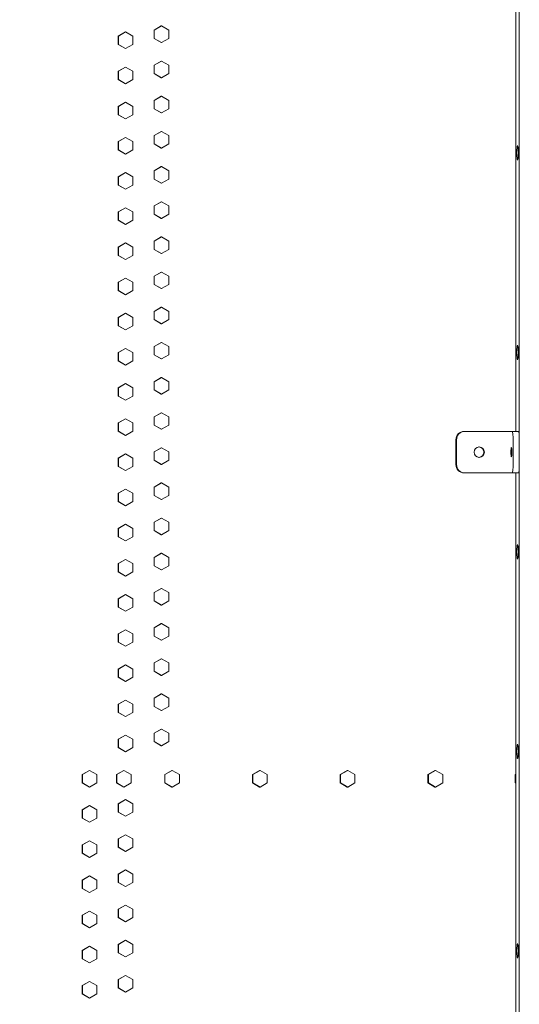
# Model space of a CAD drawing. Units: inches. Extents: x 100 to 2620, y 60 to 1700.
# Drawn here: x 785 to 815, y 1177 to 1236 of the extents above; entities that cross this region are included whole.
import ezdxf

# ---------------------------------------------------------------- set-up
doc = ezdxf.new("R2010")
doc.units = ezdxf.units.IN
doc.header["$LTSCALE"] = 80
doc.header["$MEASUREMENT"] = 0
doc.layers.add('Symbol (ANSI)', color=7, linetype='Continuous', lineweight=15)
doc.layers.add('Visible (ANSI)', color=7, linetype='Continuous', lineweight=15)
doc.styles.add('Standard (Cntr)', font='arial.ttf')
doc.dimstyles.new('LDMK_FtIn$7', dxfattribs={"dimscale": 160, "dimtxt": 0.075, "dimasz": 0.0625, "dimexe": 0.0625, "dimexo": 0.0625, "dimgap": 0.031496, "dimtad": 1, "dimdec": 4, "dimzin": 3, "dimdsep": 46, "dimlunit": 4, "dimtxsty": 'Standard (Cntr)', "dimblk": 'DOT', "dimcen": 0.09, "dimdle": 0.25, "dimclrd": 256, "dimclre": 256, "dimclrt": 256, "dimazin": 0, "dimtfac": 1, "dimtdec": 4, "dimtofl": 0, "dimtmove": 0, "dimatfit": 3, "dimldrblk": 'Filled-1', "dimfxl": 1, "dimfrac": 2, "dimtolj": 1, "dimtzin": 0, "dimlwd": -1, "dimlwe": -1, "dimarcsym": 0})

# ---------------------------------------------------------------- blocks, each defined once
blk = doc.blocks.new('_Dot')
at = {"color": 0, "linetype": 'ByBlock', "lineweight": -2}
blk.add_line((-0.5, 0), (-1, 0), dxfattribs=at)
at = {"color": 0, "linetype": 'ByBlock', "const_width": 0.5}
blk.add_lwpolyline([(-0.25, 0, 1), (0.25, 0, 1)], format="xyb", close=True, dxfattribs=at)
blk = doc.blocks.new('Filled-1')
at = {"color": 0}
for p, q in [((0, 0), (-1, 0.25)), ((-1, 0.25), (-1, -0.25)), ((-1, 0), (0, 0)), ((-1, -0.25), (0, 0))]:
    blk.add_line(p, q, dxfattribs=at)
at = {"color": 0, "flags": 128}
blk.add_lwpolyline([(-1, -0.25), (0, 0), (-1, 0.25), (-1, -0.25)], dxfattribs=at)
at = {"color": 0}
blk.add_solid([(-1, -0.25), (0, 0), (-1, 0.25), (-1, -0.25)], dxfattribs=at)

msp = doc.modelspace()

# ---------------------------------------------------------------- linework, layer by layer
at = {"layer": 'Visible (ANSI)'}
for p, q in [((814.6577, 1336.59398), (814.6577, 886.75677)), ((814.44864, 1211.05677), (814.44864, 1292.55677)), ((790.94027, 1235.08187), (790.50738, 1234.83187)), ((790.95207, 1235.08187), (790.51918, 1234.83187)), ((790.94027, 1235.08187), (790.95207, 1235.08187)), ((791.38496, 1234.83187), (790.95207, 1235.08187)), ((793.10052, 1235.44687), (792.66769, 1235.19687)), ((792.66769, 1235.19687), (792.66769, 1234.69687)), ((792.66769, 1235.19687), (792.68229, 1235.19687)), ((793.11512, 1235.44687), (792.68229, 1235.19687)), ((792.68229, 1235.19687), (792.68229, 1234.69687)), ((793.10052, 1235.44687), (793.11512, 1235.44687)), ((793.54795, 1235.19687), (793.11512, 1235.44687)), ((793.54795, 1234.69687), (793.54795, 1235.19687)), ((790.50738, 1234.83187), (790.50738, 1234.33187)), ((790.50738, 1234.83187), (790.51918, 1234.83187)), ((790.51918, 1234.83187), (790.51918, 1234.33187)), ((791.38496, 1234.33187), (791.38496, 1234.83187)), ((792.66769, 1234.69687), (793.10052, 1234.44687)), ((792.66769, 1234.69687), (792.68229, 1234.69687)), ((792.68229, 1234.69687), (793.11512, 1234.44687)), ((793.10052, 1234.44687), (793.11512, 1234.44687)), ((793.11512, 1234.44687), (793.54795, 1234.69687)), ((790.50738, 1234.33187), (790.94027, 1234.08187)), ((790.50738, 1234.33187), (790.51918, 1234.33187)), ((790.51918, 1234.33187), (790.95207, 1234.08187)), ((790.94027, 1234.08187), (790.95207, 1234.08187)), ((790.95207, 1234.08187), (791.38496, 1234.33187)), ((793.10052, 1233.33187), (792.66769, 1233.08187)), ((793.11512, 1233.33187), (792.68229, 1233.08187)), ((793.10052, 1233.33187), (793.11512, 1233.33187)), ((793.54795, 1233.08187), (793.11512, 1233.33187)), ((790.94027, 1232.96687), (790.50738, 1232.71687)), ((790.50738, 1232.71687), (790.50738, 1232.21687)), ((790.50738, 1232.71687), (790.51918, 1232.71687)), ((790.95207, 1232.96687), (790.51918, 1232.71687)), ((790.51918, 1232.71687), (790.51918, 1232.21687)), ((790.94027, 1232.96687), (790.95207, 1232.96687)), ((791.38496, 1232.71687), (790.95207, 1232.96687)), ((791.38496, 1232.21687), (791.38496, 1232.71687)), ((792.66769, 1233.08187), (792.66769, 1232.58187)), ((792.66769, 1233.08187), (792.68229, 1233.08187)), ((792.66769, 1232.58187), (793.10052, 1232.33187)), ((792.66769, 1232.58187), (792.68229, 1232.58187)), ((792.68229, 1233.08187), (792.68229, 1232.58187)), ((792.68229, 1232.58187), (793.11512, 1232.33187)), ((793.11512, 1232.33187), (793.54795, 1232.58187)), ((793.54795, 1232.58187), (793.54795, 1233.08187)), ((790.50738, 1232.21687), (790.94027, 1231.96687)), ((790.50738, 1232.21687), (790.51918, 1232.21687)), ((790.51918, 1232.21687), (790.95207, 1231.96687)), ((790.95207, 1231.96687), (791.38496, 1232.21687)), ((793.10052, 1232.33187), (793.11512, 1232.33187)), ((790.94027, 1231.96687), (790.95207, 1231.96687)), ((790.94027, 1230.85187), (790.50738, 1230.60187)), ((790.95207, 1230.85187), (790.51918, 1230.60187)), ((790.94027, 1230.85187), (790.95207, 1230.85187)), ((791.38496, 1230.60187), (790.95207, 1230.85187)), ((793.10052, 1231.21687), (792.66769, 1230.96687)), ((792.66769, 1230.96687), (792.66769, 1230.46687)), ((792.66769, 1230.96687), (792.68229, 1230.96687)), ((793.11512, 1231.21687), (792.68229, 1230.96687)), ((792.68229, 1230.96687), (792.68229, 1230.46687)), ((793.10052, 1231.21687), (793.11512, 1231.21687)), ((793.54795, 1230.96687), (793.11512, 1231.21687)), ((793.54795, 1230.46687), (793.54795, 1230.96687)), ((790.50738, 1230.60187), (790.50738, 1230.10187)), ((790.50738, 1230.60187), (790.51918, 1230.60187)), ((790.51918, 1230.60187), (790.51918, 1230.10187)), ((791.38496, 1230.10187), (791.38496, 1230.60187)), ((792.66769, 1230.46687), (793.10052, 1230.21687)), ((792.66769, 1230.46687), (792.68229, 1230.46687)), ((792.68229, 1230.46687), (793.11512, 1230.21687)), ((793.10052, 1230.21687), (793.11512, 1230.21687)), ((793.11512, 1230.21687), (793.54795, 1230.46687)), ((790.50738, 1230.10187), (790.94027, 1229.85187)), ((790.50738, 1230.10187), (790.51918, 1230.10187)), ((790.51918, 1230.10187), (790.95207, 1229.85187)), ((790.94027, 1229.85187), (790.95207, 1229.85187)), ((790.95207, 1229.85187), (791.38496, 1230.10187)), ((793.10052, 1229.10187), (792.66769, 1228.85187)), ((793.11512, 1229.10187), (792.68229, 1228.85187)), ((793.10052, 1229.10187), (793.11512, 1229.10187)), ((793.54795, 1228.85187), (793.11512, 1229.10187)), ((790.94027, 1228.73687), (790.50738, 1228.48687)), ((790.50738, 1228.48687), (790.50738, 1227.98687)), ((790.50738, 1228.48687), (790.51918, 1228.48687)), ((790.95207, 1228.73687), (790.51918, 1228.48687)), ((790.51918, 1228.48687), (790.51918, 1227.98687)), ((790.94027, 1228.73687), (790.95207, 1228.73687)), ((791.38496, 1228.48687), (790.95207, 1228.73687)), ((791.38496, 1227.98687), (791.38496, 1228.48687)), ((792.66769, 1228.85187), (792.66769, 1228.35187)), ((792.66769, 1228.85187), (792.68229, 1228.85187)), ((792.68229, 1228.85187), (792.68229, 1228.35187)), ((793.54795, 1228.35187), (793.54795, 1228.85187)), ((790.50738, 1227.98687), (790.94027, 1227.73687)), ((790.50738, 1227.98687), (790.51918, 1227.98687)), ((790.51918, 1227.98687), (790.95207, 1227.73687)), ((790.95207, 1227.73687), (791.38496, 1227.98687)), ((792.66769, 1228.35187), (793.10052, 1228.10187)), ((792.66769, 1228.35187), (792.68229, 1228.35187)), ((792.68229, 1228.35187), (793.11512, 1228.10187)), ((793.10052, 1228.10187), (793.11512, 1228.10187)), ((793.11512, 1228.10187), (793.54795, 1228.35187)), ((790.94027, 1227.73687), (790.95207, 1227.73687)), ((793.10052, 1226.98687), (792.66769, 1226.73687)), ((792.66769, 1226.73687), (792.66769, 1226.23687)), ((792.66769, 1226.73687), (792.68229, 1226.73687)), ((793.11512, 1226.98687), (792.68229, 1226.73687)), ((792.68229, 1226.73687), (792.68229, 1226.23687)), ((793.10052, 1226.98687), (793.11512, 1226.98687)), ((793.54795, 1226.73687), (793.11512, 1226.98687)), ((793.54795, 1226.23687), (793.54795, 1226.73687)), ((790.94027, 1226.62187), (790.50738, 1226.37187)), ((790.50738, 1226.37187), (790.50738, 1225.87187)), ((790.50738, 1226.37187), (790.51918, 1226.37187)), ((790.95207, 1226.62187), (790.51918, 1226.37187)), ((790.51918, 1226.37187), (790.51918, 1225.87187)), ((790.94027, 1226.62187), (790.95207, 1226.62187)), ((791.38496, 1226.37187), (790.95207, 1226.62187)), ((791.38496, 1225.87187), (791.38496, 1226.37187)), ((792.66769, 1226.23687), (793.10052, 1225.98687)), ((792.66769, 1226.23687), (792.68229, 1226.23687)), ((792.68229, 1226.23687), (793.11512, 1225.98687)), ((793.11512, 1225.98687), (793.54795, 1226.23687)), ((790.50738, 1225.87187), (790.94027, 1225.62187)), ((790.50738, 1225.87187), (790.51918, 1225.87187)), ((790.51918, 1225.87187), (790.95207, 1225.62187)), ((790.94027, 1225.62187), (790.95207, 1225.62187)), ((790.95207, 1225.62187), (791.38496, 1225.87187)), ((793.10052, 1225.98687), (793.11512, 1225.98687)), ((790.94027, 1224.50687), (790.50738, 1224.25687)), ((790.95207, 1224.50687), (790.51918, 1224.25687)), ((790.94027, 1224.50687), (790.95207, 1224.50687)), ((791.38496, 1224.25687), (790.95207, 1224.50687)), ((793.10052, 1224.87187), (792.66769, 1224.62187)), ((792.66769, 1224.62187), (792.66769, 1224.12187)), ((792.66769, 1224.62187), (792.68229, 1224.62187)), ((793.11512, 1224.87187), (792.68229, 1224.62187)), ((792.68229, 1224.62187), (792.68229, 1224.12187)), ((793.10052, 1224.87187), (793.11512, 1224.87187)), ((793.54795, 1224.62187), (793.11512, 1224.87187)), ((793.54795, 1224.12187), (793.54795, 1224.62187)), ((790.50738, 1224.25687), (790.50738, 1223.75687)), ((790.50738, 1224.25687), (790.51918, 1224.25687)), ((790.50738, 1223.75687), (790.94027, 1223.50687)), ((790.50738, 1223.75687), (790.51918, 1223.75687)), ((790.51918, 1224.25687), (790.51918, 1223.75687)), ((790.51918, 1223.75687), (790.95207, 1223.50687)), ((790.95207, 1223.50687), (791.38496, 1223.75687)), ((791.38496, 1223.75687), (791.38496, 1224.25687)), ((792.66769, 1224.12187), (793.10052, 1223.87187)), ((792.66769, 1224.12187), (792.68229, 1224.12187)), ((792.68229, 1224.12187), (793.11512, 1223.87187)), ((793.10052, 1223.87187), (793.11512, 1223.87187)), ((793.11512, 1223.87187), (793.54795, 1224.12187)), ((790.94027, 1223.50687), (790.95207, 1223.50687)), ((793.10052, 1222.75687), (792.66769, 1222.50687)), ((793.11512, 1222.75687), (792.68229, 1222.50687)), ((793.10052, 1222.75687), (793.11512, 1222.75687)), ((793.54795, 1222.50687), (793.11512, 1222.75687)), ((790.94027, 1222.39187), (790.50738, 1222.14187)), ((790.50738, 1222.14187), (790.50738, 1221.64187)), ((790.50738, 1222.14187), (790.51918, 1222.14187)), ((790.95207, 1222.39187), (790.51918, 1222.14187)), ((790.51918, 1222.14187), (790.51918, 1221.64187)), ((790.94027, 1222.39187), (790.95207, 1222.39187)), ((791.38496, 1222.14187), (790.95207, 1222.39187)), ((791.38496, 1221.64187), (791.38496, 1222.14187)), ((792.66769, 1222.50687), (792.66769, 1222.00687)), ((792.66769, 1222.50687), (792.68229, 1222.50687)), ((792.66769, 1222.00687), (793.10052, 1221.75687)), ((792.66769, 1222.00687), (792.68229, 1222.00687)), ((792.68229, 1222.50687), (792.68229, 1222.00687)), ((792.68229, 1222.00687), (793.11512, 1221.75687)), ((793.11512, 1221.75687), (793.54795, 1222.00687)), ((793.54795, 1222.00687), (793.54795, 1222.50687)), ((790.50738, 1221.64187), (790.94027, 1221.39187)), ((790.50738, 1221.64187), (790.51918, 1221.64187)), ((790.51918, 1221.64187), (790.95207, 1221.39187)), ((790.94027, 1221.39187), (790.95207, 1221.39187)), ((790.95207, 1221.39187), (791.38496, 1221.64187)), ((793.10052, 1221.75687), (793.11512, 1221.75687)), ((790.94027, 1220.27687), (790.50738, 1220.02687)), ((790.95207, 1220.27687), (790.51918, 1220.02687)), ((790.94027, 1220.27687), (790.95207, 1220.27687)), ((791.38496, 1220.02687), (790.95207, 1220.27687)), ((793.10052, 1220.64187), (792.66769, 1220.39187)), ((792.66769, 1220.39187), (792.66769, 1219.89187)), ((792.66769, 1220.39187), (792.68229, 1220.39187)), ((793.11512, 1220.64187), (792.68229, 1220.39187)), ((792.68229, 1220.39187), (792.68229, 1219.89187)), ((793.10052, 1220.64187), (793.11512, 1220.64187)), ((793.54795, 1220.39187), (793.11512, 1220.64187)), ((793.54795, 1219.89187), (793.54795, 1220.39187)), ((790.50738, 1220.02687), (790.50738, 1219.52687)), ((790.50738, 1220.02687), (790.51918, 1220.02687)), ((790.51918, 1220.02687), (790.51918, 1219.52687)), ((791.38496, 1219.52687), (791.38496, 1220.02687)), ((792.66769, 1219.89187), (793.10052, 1219.64187)), ((792.66769, 1219.89187), (792.68229, 1219.89187)), ((792.68229, 1219.89187), (793.11512, 1219.64187)), ((793.10052, 1219.64187), (793.11512, 1219.64187)), ((793.11512, 1219.64187), (793.54795, 1219.89187)), ((790.50738, 1219.52687), (790.94027, 1219.27687)), ((790.50738, 1219.52687), (790.51918, 1219.52687)), ((790.51918, 1219.52687), (790.95207, 1219.27687)), ((790.94027, 1219.27687), (790.95207, 1219.27687)), ((790.95207, 1219.27687), (791.38496, 1219.52687)), ((793.10052, 1218.52687), (792.66769, 1218.27687)), ((793.11512, 1218.52687), (792.68229, 1218.27687)), ((793.10052, 1218.52687), (793.11512, 1218.52687)), ((793.54795, 1218.27687), (793.11512, 1218.52687)), ((790.94027, 1218.16187), (790.50738, 1217.91187)), ((790.50738, 1217.91187), (790.50738, 1217.41187)), ((790.50738, 1217.91187), (790.51918, 1217.91187)), ((790.95207, 1218.16187), (790.51918, 1217.91187)), ((790.51918, 1217.91187), (790.51918, 1217.41187)), ((790.94027, 1218.16187), (790.95207, 1218.16187)), ((791.38496, 1217.91187), (790.95207, 1218.16187)), ((791.38496, 1217.41187), (791.38496, 1217.91187)), ((792.66769, 1218.27687), (792.66769, 1217.77687)), ((792.66769, 1218.27687), (792.68229, 1218.27687)), ((792.66769, 1217.77687), (793.10052, 1217.52687)), ((792.66769, 1217.77687), (792.68229, 1217.77687)), ((792.68229, 1218.27687), (792.68229, 1217.77687)), ((792.68229, 1217.77687), (793.11512, 1217.52687)), ((793.11512, 1217.52687), (793.54795, 1217.77687)), ((793.54795, 1217.77687), (793.54795, 1218.27687)), ((790.50738, 1217.41187), (790.94027, 1217.16187)), ((790.50738, 1217.41187), (790.51918, 1217.41187)), ((790.51918, 1217.41187), (790.95207, 1217.16187)), ((790.95207, 1217.16187), (791.38496, 1217.41187)), ((793.10052, 1217.52687), (793.11512, 1217.52687)), ((790.94027, 1217.16187), (790.95207, 1217.16187)), ((790.94027, 1216.04687), (790.50738, 1215.79687)), ((790.95207, 1216.04687), (790.51918, 1215.79687)), ((790.94027, 1216.04687), (790.95207, 1216.04687)), ((791.38496, 1215.79687), (790.95207, 1216.04687)), ((793.10052, 1216.41187), (792.66769, 1216.16187)), ((792.66769, 1216.16187), (792.66769, 1215.66187)), ((792.66769, 1216.16187), (792.68229, 1216.16187)), ((793.11512, 1216.41187), (792.68229, 1216.16187)), ((792.68229, 1216.16187), (792.68229, 1215.66187)), ((793.10052, 1216.41187), (793.11512, 1216.41187)), ((793.54795, 1216.16187), (793.11512, 1216.41187)), ((793.54795, 1215.66187), (793.54795, 1216.16187)), ((790.50738, 1215.79687), (790.50738, 1215.29687)), ((790.50738, 1215.79687), (790.51918, 1215.79687)), ((790.51918, 1215.79687), (790.51918, 1215.29687)), ((791.38496, 1215.29687), (791.38496, 1215.79687)), ((792.66769, 1215.66187), (793.10052, 1215.41187)), ((792.66769, 1215.66187), (792.68229, 1215.66187)), ((792.68229, 1215.66187), (793.11512, 1215.41187)), ((793.10052, 1215.41187), (793.11512, 1215.41187)), ((793.11512, 1215.41187), (793.54795, 1215.66187)), ((790.50738, 1215.29687), (790.94027, 1215.04687)), ((790.50738, 1215.29687), (790.51918, 1215.29687)), ((790.51918, 1215.29687), (790.95207, 1215.04687)), ((790.94027, 1215.04687), (790.95207, 1215.04687)), ((790.95207, 1215.04687), (791.38496, 1215.29687)), ((793.10052, 1214.29687), (792.66769, 1214.04687)), ((793.11512, 1214.29687), (792.68229, 1214.04687)), ((793.10052, 1214.29687), (793.11512, 1214.29687)), ((793.54795, 1214.04687), (793.11512, 1214.29687)), ((790.94027, 1213.93187), (790.50738, 1213.68187)), ((790.50738, 1213.68187), (790.50738, 1213.18187)), ((790.50738, 1213.68187), (790.51918, 1213.68187)), ((790.95207, 1213.93187), (790.51918, 1213.68187)), ((790.51918, 1213.68187), (790.51918, 1213.18187)), ((790.94027, 1213.93187), (790.95207, 1213.93187)), ((791.38496, 1213.68187), (790.95207, 1213.93187)), ((791.38496, 1213.18187), (791.38496, 1213.68187)), ((792.66769, 1214.04687), (792.66769, 1213.54687)), ((792.66769, 1214.04687), (792.68229, 1214.04687)), ((792.68229, 1214.04687), (792.68229, 1213.54687)), ((793.54795, 1213.54687), (793.54795, 1214.04687)), ((790.50738, 1213.18187), (790.94027, 1212.93187)), ((790.50738, 1213.18187), (790.51918, 1213.18187)), ((790.51918, 1213.18187), (790.95207, 1212.93187)), ((790.95207, 1212.93187), (791.38496, 1213.18187)), ((792.66769, 1213.54687), (793.10052, 1213.29687)), ((792.66769, 1213.54687), (792.68229, 1213.54687)), ((792.68229, 1213.54687), (793.11512, 1213.29687)), ((793.10052, 1213.29687), (793.11512, 1213.29687)), ((793.11512, 1213.29687), (793.54795, 1213.54687)), ((790.94027, 1212.93187), (790.95207, 1212.93187)), ((793.10052, 1212.18187), (792.66769, 1211.93187)), ((792.66769, 1211.93187), (792.66769, 1211.43187)), ((792.66769, 1211.93187), (792.68229, 1211.93187)), ((793.11512, 1212.18187), (792.68229, 1211.93187)), ((792.68229, 1211.93187), (792.68229, 1211.43187)), ((793.10052, 1212.18187), (793.11512, 1212.18187)), ((793.54795, 1211.93187), (793.11512, 1212.18187)), ((793.54795, 1211.43187), (793.54795, 1211.93187)), ((790.94027, 1211.81687), (790.50738, 1211.56687)), ((790.50738, 1211.56687), (790.50738, 1211.06687)), ((790.50738, 1211.56687), (790.51918, 1211.56687)), ((790.95207, 1211.81687), (790.51918, 1211.56687)), ((790.51918, 1211.56687), (790.51918, 1211.06687)), ((790.94027, 1211.81687), (790.95207, 1211.81687)), ((791.38496, 1211.56687), (790.95207, 1211.81687)), ((791.38496, 1211.06687), (791.38496, 1211.56687)), ((792.66769, 1211.43187), (793.10052, 1211.18187)), ((792.66769, 1211.43187), (792.68229, 1211.43187)), ((792.68229, 1211.43187), (793.11512, 1211.18187)), ((793.11512, 1211.18187), (793.54795, 1211.43187)), ((790.50738, 1211.06687), (790.94027, 1210.81687)), ((790.50738, 1211.06687), (790.51918, 1211.06687)), ((790.51918, 1211.06687), (790.95207, 1210.81687)), ((790.94027, 1210.81687), (790.95207, 1210.81687)), ((790.95207, 1210.81687), (791.38496, 1211.06687)), ((793.10052, 1211.18187), (793.11512, 1211.18187)), ((811.37436, 1211.05677), (811.33517, 1211.05677)), ((813.11478, 1211.05677), (811.37436, 1211.05677)), ((813.52692, 1211.05677), (813.11478, 1211.05677)), ((814.23249, 1211.05677), (813.52692, 1211.05677)), ((814.60543, 1211.05677), (814.23249, 1211.05677)), ((810.8379, 1210.55677), (810.8379, 1209.05677)), ((810.8771, 1210.55677), (810.8771, 1209.05677)), ((814.28475, 1210.55677), (814.28475, 1209.05677)), ((814.6577, 1209.05677), (814.6577, 1210.55677)), ((790.94027, 1209.70187), (790.50738, 1209.45187)), ((790.95207, 1209.70187), (790.51918, 1209.45187)), ((790.94027, 1209.70187), (790.95207, 1209.70187)), ((791.38496, 1209.45187), (790.95207, 1209.70187)), ((793.10052, 1210.06687), (792.66769, 1209.81687)), ((792.66769, 1209.81687), (792.66769, 1209.31687)), ((792.66769, 1209.81687), (792.68229, 1209.81687)), ((793.11512, 1210.06687), (792.68229, 1209.81687)), ((792.68229, 1209.81687), (792.68229, 1209.31687)), ((793.10052, 1210.06687), (793.11512, 1210.06687)), ((793.54795, 1209.81687), (793.11512, 1210.06687)), ((793.54795, 1209.31687), (793.54795, 1209.81687)), ((790.50738, 1209.45187), (790.50738, 1208.95187)), ((790.50738, 1209.45187), (790.51918, 1209.45187)), ((790.50738, 1208.95187), (790.94027, 1208.70187)), ((790.50738, 1208.95187), (790.51918, 1208.95187)), ((790.51918, 1209.45187), (790.51918, 1208.95187)), ((790.51918, 1208.95187), (790.95207, 1208.70187)), ((790.95207, 1208.70187), (791.38496, 1208.95187)), ((791.38496, 1208.95187), (791.38496, 1209.45187)), ((792.66769, 1209.31687), (793.10052, 1209.06687)), ((792.66769, 1209.31687), (792.68229, 1209.31687)), ((792.68229, 1209.31687), (793.11512, 1209.06687)), ((793.10052, 1209.06687), (793.11512, 1209.06687)), ((793.11512, 1209.06687), (793.54795, 1209.31687)), ((790.94027, 1208.70187), (790.95207, 1208.70187)), ((811.33517, 1208.55677), (811.37436, 1208.55677)), ((813.11478, 1208.55677), (811.37436, 1208.55677)), ((813.52692, 1208.55677), (813.11478, 1208.55677)), ((814.23249, 1208.55677), (813.52692, 1208.55677)), ((814.23249, 1208.55677), (814.60543, 1208.55677)), ((814.44864, 1152.05677), (814.44864, 1208.55677)), ((793.10052, 1207.95187), (792.66769, 1207.70187)), ((792.66769, 1207.70187), (792.66769, 1207.20187)), ((792.66769, 1207.70187), (792.68229, 1207.70187)), ((793.11512, 1207.95187), (792.68229, 1207.70187)), ((792.68229, 1207.70187), (792.68229, 1207.20187)), ((793.10052, 1207.95187), (793.11512, 1207.95187)), ((793.54795, 1207.70187), (793.11512, 1207.95187)), ((793.54795, 1207.20187), (793.54795, 1207.70187)), ((790.94027, 1207.58687), (790.50738, 1207.33687)), ((790.50738, 1207.33687), (790.50738, 1206.83687)), ((790.50738, 1207.33687), (790.51918, 1207.33687)), ((790.95207, 1207.58687), (790.51918, 1207.33687)), ((790.51918, 1207.33687), (790.51918, 1206.83687)), ((790.94027, 1207.58687), (790.95207, 1207.58687)), ((791.38496, 1207.33687), (790.95207, 1207.58687)), ((791.38496, 1206.83687), (791.38496, 1207.33687)), ((792.66769, 1207.20187), (793.10052, 1206.95187)), ((792.66769, 1207.20187), (792.68229, 1207.20187)), ((792.68229, 1207.20187), (793.11512, 1206.95187)), ((793.11512, 1206.95187), (793.54795, 1207.20187)), ((790.50738, 1206.83687), (790.94027, 1206.58687)), ((790.50738, 1206.83687), (790.51918, 1206.83687)), ((790.51918, 1206.83687), (790.95207, 1206.58687)), ((790.94027, 1206.58687), (790.95207, 1206.58687)), ((790.95207, 1206.58687), (791.38496, 1206.83687)), ((793.10052, 1206.95187), (793.11512, 1206.95187)), ((790.94027, 1205.47187), (790.50738, 1205.22187)), ((790.95207, 1205.47187), (790.51918, 1205.22187)), ((790.94027, 1205.47187), (790.95207, 1205.47187)), ((791.38496, 1205.22187), (790.95207, 1205.47187)), ((793.10052, 1205.83687), (792.66769, 1205.58687)), ((792.66769, 1205.58687), (792.66769, 1205.08687)), ((792.66769, 1205.58687), (792.68229, 1205.58687)), ((793.11512, 1205.83687), (792.68229, 1205.58687)), ((792.68229, 1205.58687), (792.68229, 1205.08687)), ((793.10052, 1205.83687), (793.11512, 1205.83687)), ((793.54795, 1205.58687), (793.11512, 1205.83687)), ((793.54795, 1205.08687), (793.54795, 1205.58687)), ((790.50738, 1205.22187), (790.50738, 1204.72187)), ((790.50738, 1205.22187), (790.51918, 1205.22187)), ((790.51918, 1205.22187), (790.51918, 1204.72187)), ((791.38496, 1204.72187), (791.38496, 1205.22187)), ((792.66769, 1205.08687), (793.10052, 1204.83687)), ((792.66769, 1205.08687), (792.68229, 1205.08687)), ((792.68229, 1205.08687), (793.11512, 1204.83687)), ((793.10052, 1204.83687), (793.11512, 1204.83687)), ((793.11512, 1204.83687), (793.54795, 1205.08687)), ((790.50738, 1204.72187), (790.94027, 1204.47187)), ((790.50738, 1204.72187), (790.51918, 1204.72187)), ((790.51918, 1204.72187), (790.95207, 1204.47187)), ((790.94027, 1204.47187), (790.95207, 1204.47187)), ((790.95207, 1204.47187), (791.38496, 1204.72187)), ((793.10052, 1203.72187), (792.66769, 1203.47187)), ((793.11512, 1203.72187), (792.68229, 1203.47187)), ((793.10052, 1203.72187), (793.11512, 1203.72187)), ((793.54795, 1203.47187), (793.11512, 1203.72187)), ((790.94027, 1203.35687), (790.50738, 1203.10687)), ((790.50738, 1203.10687), (790.50738, 1202.60687)), ((790.50738, 1203.10687), (790.51918, 1203.10687)), ((790.95207, 1203.35687), (790.51918, 1203.10687)), ((790.51918, 1203.10687), (790.51918, 1202.60687)), ((790.94027, 1203.35687), (790.95207, 1203.35687)), ((791.38496, 1203.10687), (790.95207, 1203.35687)), ((791.38496, 1202.60687), (791.38496, 1203.10687)), ((792.66769, 1203.47187), (792.66769, 1202.97187)), ((792.66769, 1203.47187), (792.68229, 1203.47187)), ((792.66769, 1202.97187), (793.10052, 1202.72187)), ((792.66769, 1202.97187), (792.68229, 1202.97187)), ((792.68229, 1203.47187), (792.68229, 1202.97187)), ((792.68229, 1202.97187), (793.11512, 1202.72187)), ((793.11512, 1202.72187), (793.54795, 1202.97187)), ((793.54795, 1202.97187), (793.54795, 1203.47187)), ((790.50738, 1202.60687), (790.94027, 1202.35687)), ((790.50738, 1202.60687), (790.51918, 1202.60687)), ((790.51918, 1202.60687), (790.95207, 1202.35687)), ((790.95207, 1202.35687), (791.38496, 1202.60687)), ((793.10052, 1202.72187), (793.11512, 1202.72187)), ((790.94027, 1202.35687), (790.95207, 1202.35687)), ((790.94027, 1201.24187), (790.50738, 1200.99187)), ((790.95207, 1201.24187), (790.51918, 1200.99187)), ((790.94027, 1201.24187), (790.95207, 1201.24187)), ((791.38496, 1200.99187), (790.95207, 1201.24187)), ((793.10052, 1201.60687), (792.66769, 1201.35687)), ((792.66769, 1201.35687), (792.66769, 1200.85687)), ((792.66769, 1201.35687), (792.68229, 1201.35687)), ((793.11512, 1201.60687), (792.68229, 1201.35687)), ((792.68229, 1201.35687), (792.68229, 1200.85687)), ((793.10052, 1201.60687), (793.11512, 1201.60687)), ((793.54795, 1201.35687), (793.11512, 1201.60687)), ((793.54795, 1200.85687), (793.54795, 1201.35687)), ((790.50738, 1200.99187), (790.50738, 1200.49187)), ((790.50738, 1200.99187), (790.51918, 1200.99187)), ((790.51918, 1200.99187), (790.51918, 1200.49187)), ((791.38496, 1200.49187), (791.38496, 1200.99187)), ((792.66769, 1200.85687), (793.10052, 1200.60687)), ((792.66769, 1200.85687), (792.68229, 1200.85687)), ((792.68229, 1200.85687), (793.11512, 1200.60687)), ((793.10052, 1200.60687), (793.11512, 1200.60687)), ((793.11512, 1200.60687), (793.54795, 1200.85687)), ((790.50738, 1200.49187), (790.94027, 1200.24187)), ((790.50738, 1200.49187), (790.51918, 1200.49187)), ((790.51918, 1200.49187), (790.95207, 1200.24187)), ((790.94027, 1200.24187), (790.95207, 1200.24187)), ((790.95207, 1200.24187), (791.38496, 1200.49187)), ((793.10052, 1199.49187), (792.66769, 1199.24187)), ((793.11512, 1199.49187), (792.68229, 1199.24187)), ((793.10052, 1199.49187), (793.11512, 1199.49187)), ((793.54795, 1199.24187), (793.11512, 1199.49187)), ((790.94027, 1199.12687), (790.50738, 1198.87687)), ((790.50738, 1198.87687), (790.50738, 1198.37687)), ((790.50738, 1198.87687), (790.51918, 1198.87687)), ((790.95207, 1199.12687), (790.51918, 1198.87687)), ((790.51918, 1198.87687), (790.51918, 1198.37687)), ((790.94027, 1199.12687), (790.95207, 1199.12687)), ((791.38496, 1198.87687), (790.95207, 1199.12687)), ((791.38496, 1198.37687), (791.38496, 1198.87687)), ((792.66769, 1199.24187), (792.66769, 1198.74187)), ((792.66769, 1199.24187), (792.68229, 1199.24187)), ((792.68229, 1199.24187), (792.68229, 1198.74187)), ((793.54795, 1198.74187), (793.54795, 1199.24187)), ((790.50738, 1198.37687), (790.94027, 1198.12687)), ((790.50738, 1198.37687), (790.51918, 1198.37687)), ((790.51918, 1198.37687), (790.95207, 1198.12687)), ((790.95207, 1198.12687), (791.38496, 1198.37687)), ((792.66769, 1198.74187), (793.10052, 1198.49187)), ((792.66769, 1198.74187), (792.68229, 1198.74187)), ((792.68229, 1198.74187), (793.11512, 1198.49187)), ((793.10052, 1198.49187), (793.11512, 1198.49187)), ((793.11512, 1198.49187), (793.54795, 1198.74187)), ((790.94027, 1198.12687), (790.95207, 1198.12687)), ((793.10052, 1197.37687), (792.66769, 1197.12687)), ((792.66769, 1197.12687), (792.66769, 1196.62687)), ((792.66769, 1197.12687), (792.68229, 1197.12687)), ((793.11512, 1197.37687), (792.68229, 1197.12687)), ((792.68229, 1197.12687), (792.68229, 1196.62687)), ((793.10052, 1197.37687), (793.11512, 1197.37687)), ((793.54795, 1197.12687), (793.11512, 1197.37687)), ((793.54795, 1196.62687), (793.54795, 1197.12687)), ((790.94027, 1197.01187), (790.50738, 1196.76187)), ((790.50738, 1196.76187), (790.50738, 1196.26187)), ((790.50738, 1196.76187), (790.51918, 1196.76187)), ((790.95207, 1197.01187), (790.51918, 1196.76187)), ((790.51918, 1196.76187), (790.51918, 1196.26187)), ((790.94027, 1197.01187), (790.95207, 1197.01187)), ((791.38496, 1196.76187), (790.95207, 1197.01187)), ((791.38496, 1196.26187), (791.38496, 1196.76187)), ((792.66769, 1196.62687), (793.10052, 1196.37687)), ((792.66769, 1196.62687), (792.68229, 1196.62687)), ((792.68229, 1196.62687), (793.11512, 1196.37687)), ((793.11512, 1196.37687), (793.54795, 1196.62687)), ((790.50738, 1196.26187), (790.94027, 1196.01187)), ((790.50738, 1196.26187), (790.51918, 1196.26187)), ((790.51918, 1196.26187), (790.95207, 1196.01187)), ((790.94027, 1196.01187), (790.95207, 1196.01187)), ((790.95207, 1196.01187), (791.38496, 1196.26187)), ((793.10052, 1196.37687), (793.11512, 1196.37687)), ((793.10052, 1195.26187), (792.66769, 1195.01187)), ((793.11512, 1195.26187), (792.68229, 1195.01187)), ((793.10052, 1195.26187), (793.11512, 1195.26187)), ((793.54795, 1195.01187), (793.11512, 1195.26187)), ((790.94027, 1194.89687), (790.50738, 1194.64687)), ((790.95207, 1194.89687), (790.51918, 1194.64687)), ((790.94027, 1194.89687), (790.95207, 1194.89687)), ((791.38496, 1194.64687), (790.95207, 1194.89687)), ((792.66769, 1195.01187), (792.66769, 1194.51187)), ((792.66769, 1195.01187), (792.68229, 1195.01187)), ((792.68229, 1195.01187), (792.68229, 1194.51187)), ((793.54795, 1194.51187), (793.54795, 1195.01187)), ((790.50738, 1194.64687), (790.50738, 1194.14687)), ((790.50738, 1194.64687), (790.51918, 1194.64687)), ((790.50738, 1194.14687), (790.94027, 1193.89687)), ((790.50738, 1194.14687), (790.51918, 1194.14687)), ((790.51918, 1194.64687), (790.51918, 1194.14687)), ((790.51918, 1194.14687), (790.95207, 1193.89687)), ((790.95207, 1193.89687), (791.38496, 1194.14687)), ((791.38496, 1194.14687), (791.38496, 1194.64687)), ((792.66769, 1194.51187), (793.10052, 1194.26187)), ((792.66769, 1194.51187), (792.68229, 1194.51187)), ((792.68229, 1194.51187), (793.11512, 1194.26187)), ((793.10052, 1194.26187), (793.11512, 1194.26187)), ((793.11512, 1194.26187), (793.54795, 1194.51187)), ((790.94027, 1193.89687), (790.95207, 1193.89687)), ((793.10052, 1193.14687), (792.66769, 1192.89687)), ((792.66769, 1192.89687), (792.66769, 1192.39687)), ((792.66769, 1192.89687), (792.68229, 1192.89687)), ((793.11512, 1193.14687), (792.68229, 1192.89687)), ((792.68229, 1192.89687), (792.68229, 1192.39687)), ((793.10052, 1193.14687), (793.11512, 1193.14687)), ((793.54795, 1192.89687), (793.11512, 1193.14687)), ((793.54795, 1192.39687), (793.54795, 1192.89687)), ((790.94027, 1192.78187), (790.50738, 1192.53187)), ((790.50738, 1192.53187), (790.50738, 1192.03187)), ((790.50738, 1192.53187), (790.51918, 1192.53187)), ((790.95207, 1192.78187), (790.51918, 1192.53187)), ((790.51918, 1192.53187), (790.51918, 1192.03187)), ((790.94027, 1192.78187), (790.95207, 1192.78187)), ((791.38496, 1192.53187), (790.95207, 1192.78187)), ((791.38496, 1192.03187), (791.38496, 1192.53187)), ((792.66769, 1192.39687), (793.10052, 1192.14687)), ((792.66769, 1192.39687), (792.68229, 1192.39687)), ((792.68229, 1192.39687), (793.11512, 1192.14687)), ((793.11512, 1192.14687), (793.54795, 1192.39687)), ((790.50738, 1192.03187), (790.94027, 1191.78187)), ((790.50738, 1192.03187), (790.51918, 1192.03187)), ((790.51918, 1192.03187), (790.95207, 1191.78187)), ((790.94027, 1191.78187), (790.95207, 1191.78187)), ((790.95207, 1191.78187), (791.38496, 1192.03187)), ((793.10052, 1192.14687), (793.11512, 1192.14687)), ((788.77973, 1190.65687), (788.34679, 1190.40687)), ((788.78873, 1190.65687), (788.35579, 1190.40687)), ((788.77973, 1190.65687), (788.78873, 1190.65687)), ((789.22168, 1190.40687), (788.78873, 1190.65687)), ((790.84122, 1190.65687), (790.40832, 1190.40687)), ((790.85289, 1190.65687), (790.42, 1190.40687)), ((790.84122, 1190.65687), (790.85289, 1190.65687)), ((791.28579, 1190.40687), (790.85289, 1190.65687)), ((793.7402, 1190.65687), (793.30739, 1190.40687)), ((793.75563, 1190.65687), (793.32282, 1190.40687)), ((793.7402, 1190.65687), (793.75563, 1190.65687)), ((794.18844, 1190.40687), (793.75563, 1190.65687)), ((799.02249, 1190.65687), (798.58991, 1190.40687)), ((799.04477, 1190.65687), (798.61218, 1190.40687)), ((799.02249, 1190.65687), (799.04477, 1190.65687)), ((799.47735, 1190.40687), (799.04477, 1190.65687)), ((804.30155, 1190.65687), (803.86927, 1190.40687)), ((804.33067, 1190.65687), (803.89839, 1190.40687)), ((804.30155, 1190.65687), (804.33067, 1190.65687)), ((804.76295, 1190.40687), (804.33067, 1190.65687)), ((809.5764, 1190.65687), (809.1445, 1190.40687)), ((809.61235, 1190.65687), (809.18046, 1190.40687)), ((809.5764, 1190.65687), (809.61235, 1190.65687)), ((810.04424, 1190.40687), (809.61235, 1190.65687)), ((788.34679, 1190.40687), (788.34679, 1189.90687)), ((788.34679, 1190.40687), (788.35579, 1190.40687)), ((788.35579, 1190.40687), (788.35579, 1189.90687)), ((789.22168, 1189.90687), (789.22168, 1190.40687)), ((790.40832, 1190.40687), (790.40832, 1189.90687)), ((790.40832, 1190.40687), (790.42, 1190.40687)), ((790.42, 1190.40687), (790.42, 1189.90687)), ((791.28579, 1189.90687), (791.28579, 1190.40687)), ((793.30739, 1190.40687), (793.30739, 1189.90687)), ((793.30739, 1190.40687), (793.32282, 1190.40687)), ((793.32282, 1190.40687), (793.32282, 1189.90687)), ((794.18844, 1189.90687), (794.18844, 1190.40687)), ((798.58991, 1190.40687), (798.58991, 1189.90687)), ((798.58991, 1190.40687), (798.61218, 1190.40687)), ((798.61218, 1190.40687), (798.61218, 1189.90687)), ((799.47735, 1189.90687), (799.47735, 1190.40687)), ((803.86927, 1190.40687), (803.86927, 1189.90687)), ((803.86927, 1190.40687), (803.89839, 1190.40687)), ((803.89839, 1190.40687), (803.89839, 1189.90687)), ((804.76295, 1189.90687), (804.76295, 1190.40687)), ((809.1445, 1190.40687), (809.1445, 1189.90687)), ((809.1445, 1190.40687), (809.18046, 1190.40687)), ((809.18046, 1190.40687), (809.18046, 1189.90687)), ((810.04424, 1189.90687), (810.04424, 1190.40687)), ((814.44864, 1190.42659), (814.41461, 1190.40687)), ((814.41461, 1190.40687), (814.41461, 1189.90687)), ((814.41461, 1190.40687), (814.44864, 1190.40687)), ((788.34679, 1189.90687), (788.77973, 1189.65687)), ((788.34679, 1189.90687), (788.35579, 1189.90687)), ((788.35579, 1189.90687), (788.78873, 1189.65687)), ((788.77973, 1189.65687), (788.78873, 1189.65687)), ((788.78873, 1189.65687), (789.22168, 1189.90687)), ((790.40832, 1189.90687), (790.84122, 1189.65687)), ((790.40832, 1189.90687), (790.42, 1189.90687)), ((790.42, 1189.90687), (790.85289, 1189.65687)), ((790.84122, 1189.65687), (790.85289, 1189.65687)), ((790.85289, 1189.65687), (791.28579, 1189.90687)), ((793.30739, 1189.90687), (793.7402, 1189.65687)), ((793.30739, 1189.90687), (793.32282, 1189.90687)), ((793.32282, 1189.90687), (793.75563, 1189.65687)), ((793.7402, 1189.65687), (793.75563, 1189.65687)), ((793.75563, 1189.65687), (794.18844, 1189.90687)), ((798.58991, 1189.90687), (799.02249, 1189.65687)), ((798.58991, 1189.90687), (798.61218, 1189.90687)), ((798.61218, 1189.90687), (799.04477, 1189.65687)), ((799.02249, 1189.65687), (799.04477, 1189.65687)), ((799.04477, 1189.65687), (799.47735, 1189.90687)), ((803.86927, 1189.90687), (804.30155, 1189.65687)), ((803.86927, 1189.90687), (803.89839, 1189.90687)), ((803.89839, 1189.90687), (804.33067, 1189.65687)), ((804.30155, 1189.65687), (804.33067, 1189.65687)), ((804.33067, 1189.65687), (804.76295, 1189.90687)), ((809.1445, 1189.90687), (809.5764, 1189.65687)), ((809.1445, 1189.90687), (809.18046, 1189.90687)), ((809.18046, 1189.90687), (809.61235, 1189.65687)), ((809.5764, 1189.65687), (809.61235, 1189.65687)), ((809.61235, 1189.65687), (810.04424, 1189.90687)), ((814.41461, 1189.90687), (814.44864, 1189.88715)), ((814.41461, 1189.90687), (814.44864, 1189.90687)), ((790.94027, 1188.90687), (790.50738, 1188.65687)), ((790.95207, 1188.90687), (790.51918, 1188.65687)), ((790.94027, 1188.90687), (790.95207, 1188.90687)), ((791.38496, 1188.65687), (790.95207, 1188.90687)), ((788.77973, 1188.54187), (788.34679, 1188.29187)), ((788.34679, 1188.29187), (788.34679, 1187.79187)), ((788.34679, 1188.29187), (788.35579, 1188.29187)), ((788.78873, 1188.54187), (788.35579, 1188.29187)), ((788.35579, 1188.29187), (788.35579, 1187.79187)), ((788.77973, 1188.54187), (788.78873, 1188.54187)), ((789.22168, 1188.29187), (788.78873, 1188.54187)), ((789.22168, 1187.79187), (789.22168, 1188.29187)), ((790.50738, 1188.65687), (790.50738, 1188.15687)), ((790.50738, 1188.65687), (790.51918, 1188.65687)), ((790.50738, 1188.15687), (790.94027, 1187.90687)), ((790.50738, 1188.15687), (790.51918, 1188.15687)), ((790.51918, 1188.65687), (790.51918, 1188.15687)), ((790.51918, 1188.15687), (790.95207, 1187.90687)), ((790.95207, 1187.90687), (791.38496, 1188.15687)), ((791.38496, 1188.15687), (791.38496, 1188.65687)), ((788.34679, 1187.79187), (788.77973, 1187.54187)), ((788.34679, 1187.79187), (788.35579, 1187.79187)), ((788.35579, 1187.79187), (788.78873, 1187.54187)), ((788.78873, 1187.54187), (789.22168, 1187.79187)), ((790.94027, 1187.90687), (790.95207, 1187.90687)), ((788.77973, 1187.54187), (788.78873, 1187.54187)), ((788.77973, 1186.42687), (788.34679, 1186.17687)), ((788.78873, 1186.42687), (788.35579, 1186.17687)), ((788.77973, 1186.42687), (788.78873, 1186.42687)), ((789.22168, 1186.17687), (788.78873, 1186.42687)), ((790.94027, 1186.79187), (790.50738, 1186.54187)), ((790.50738, 1186.54187), (790.50738, 1186.04187)), ((790.50738, 1186.54187), (790.51918, 1186.54187)), ((790.95207, 1186.79187), (790.51918, 1186.54187)), ((790.51918, 1186.54187), (790.51918, 1186.04187)), ((790.94027, 1186.79187), (790.95207, 1186.79187)), ((791.38496, 1186.54187), (790.95207, 1186.79187)), ((791.38496, 1186.04187), (791.38496, 1186.54187)), ((788.34679, 1186.17687), (788.34679, 1185.67687)), ((788.34679, 1186.17687), (788.35579, 1186.17687)), ((788.35579, 1186.17687), (788.35579, 1185.67687)), ((789.22168, 1185.67687), (789.22168, 1186.17687)), ((790.50738, 1186.04187), (790.94027, 1185.79187)), ((790.50738, 1186.04187), (790.51918, 1186.04187)), ((790.51918, 1186.04187), (790.95207, 1185.79187)), ((790.94027, 1185.79187), (790.95207, 1185.79187)), ((790.95207, 1185.79187), (791.38496, 1186.04187)), ((788.34679, 1185.67687), (788.77973, 1185.42687)), ((788.34679, 1185.67687), (788.35579, 1185.67687)), ((788.35579, 1185.67687), (788.78873, 1185.42687)), ((788.77973, 1185.42687), (788.78873, 1185.42687)), ((788.78873, 1185.42687), (789.22168, 1185.67687)), ((790.94027, 1184.67687), (790.50738, 1184.42687)), ((790.95207, 1184.67687), (790.51918, 1184.42687)), ((790.94027, 1184.67687), (790.95207, 1184.67687)), ((791.38496, 1184.42687), (790.95207, 1184.67687)), ((788.77973, 1184.31187), (788.34679, 1184.06187)), ((788.34679, 1184.06187), (788.34679, 1183.56187)), ((788.34679, 1184.06187), (788.35579, 1184.06187)), ((788.78873, 1184.31187), (788.35579, 1184.06187)), ((788.35579, 1184.06187), (788.35579, 1183.56187)), ((788.77973, 1184.31187), (788.78873, 1184.31187)), ((789.22168, 1184.06187), (788.78873, 1184.31187)), ((789.22168, 1183.56187), (789.22168, 1184.06187)), ((790.50738, 1184.42687), (790.50738, 1183.92687)), ((790.50738, 1184.42687), (790.51918, 1184.42687)), ((790.51918, 1184.42687), (790.51918, 1183.92687)), ((791.38496, 1183.92687), (791.38496, 1184.42687)), ((788.34679, 1183.56187), (788.77973, 1183.31187)), ((788.34679, 1183.56187), (788.35579, 1183.56187)), ((788.35579, 1183.56187), (788.78873, 1183.31187)), ((788.78873, 1183.31187), (789.22168, 1183.56187)), ((790.50738, 1183.92687), (790.94027, 1183.67687)), ((790.50738, 1183.92687), (790.51918, 1183.92687)), ((790.51918, 1183.92687), (790.95207, 1183.67687)), ((790.94027, 1183.67687), (790.95207, 1183.67687)), ((790.95207, 1183.67687), (791.38496, 1183.92687)), ((788.77973, 1183.31187), (788.78873, 1183.31187)), ((790.94027, 1182.56187), (790.50738, 1182.31187)), ((790.50738, 1182.31187), (790.50738, 1181.81187)), ((790.50738, 1182.31187), (790.51918, 1182.31187)), ((790.95207, 1182.56187), (790.51918, 1182.31187)), ((790.51918, 1182.31187), (790.51918, 1181.81187)), ((790.94027, 1182.56187), (790.95207, 1182.56187)), ((791.38496, 1182.31187), (790.95207, 1182.56187)), ((791.38496, 1181.81187), (791.38496, 1182.31187)), ((788.77973, 1182.19687), (788.34679, 1181.94687)), ((788.34679, 1181.94687), (788.34679, 1181.44687)), ((788.34679, 1181.94687), (788.35579, 1181.94687)), ((788.78873, 1182.19687), (788.35579, 1181.94687)), ((788.35579, 1181.94687), (788.35579, 1181.44687)), ((788.77973, 1182.19687), (788.78873, 1182.19687)), ((789.22168, 1181.94687), (788.78873, 1182.19687)), ((789.22168, 1181.44687), (789.22168, 1181.94687)), ((790.50738, 1181.81187), (790.94027, 1181.56187)), ((790.50738, 1181.81187), (790.51918, 1181.81187)), ((790.51918, 1181.81187), (790.95207, 1181.56187)), ((790.95207, 1181.56187), (791.38496, 1181.81187)), ((788.34679, 1181.44687), (788.77973, 1181.19687)), ((788.34679, 1181.44687), (788.35579, 1181.44687)), ((788.35579, 1181.44687), (788.78873, 1181.19687)), ((788.77973, 1181.19687), (788.78873, 1181.19687)), ((788.78873, 1181.19687), (789.22168, 1181.44687)), ((790.94027, 1181.56187), (790.95207, 1181.56187)), ((788.77973, 1180.08187), (788.34679, 1179.83187)), ((788.78873, 1180.08187), (788.35579, 1179.83187)), ((788.77973, 1180.08187), (788.78873, 1180.08187)), ((789.22168, 1179.83187), (788.78873, 1180.08187)), ((790.94027, 1180.44687), (790.50738, 1180.19687)), ((790.50738, 1180.19687), (790.50738, 1179.69687)), ((790.50738, 1180.19687), (790.51918, 1180.19687)), ((790.95207, 1180.44687), (790.51918, 1180.19687)), ((790.51918, 1180.19687), (790.51918, 1179.69687)), ((790.94027, 1180.44687), (790.95207, 1180.44687)), ((791.38496, 1180.19687), (790.95207, 1180.44687)), ((791.38496, 1179.69687), (791.38496, 1180.19687)), ((788.34679, 1179.83187), (788.34679, 1179.33187)), ((788.34679, 1179.83187), (788.35579, 1179.83187)), ((788.34679, 1179.33187), (788.77973, 1179.08187)), ((788.34679, 1179.33187), (788.35579, 1179.33187)), ((788.35579, 1179.83187), (788.35579, 1179.33187)), ((788.35579, 1179.33187), (788.78873, 1179.08187)), ((788.78873, 1179.08187), (789.22168, 1179.33187)), ((789.22168, 1179.33187), (789.22168, 1179.83187)), ((790.50738, 1179.69687), (790.94027, 1179.44687)), ((790.50738, 1179.69687), (790.51918, 1179.69687)), ((790.51918, 1179.69687), (790.95207, 1179.44687)), ((790.94027, 1179.44687), (790.95207, 1179.44687)), ((790.95207, 1179.44687), (791.38496, 1179.69687)), ((788.77973, 1179.08187), (788.78873, 1179.08187)), ((790.94027, 1178.33187), (790.50738, 1178.08187)), ((790.95207, 1178.33187), (790.51918, 1178.08187)), ((790.94027, 1178.33187), (790.95207, 1178.33187)), ((791.38496, 1178.08187), (790.95207, 1178.33187)), ((788.77973, 1177.96687), (788.34679, 1177.71687)), ((788.34679, 1177.71687), (788.34679, 1177.21687)), ((788.34679, 1177.71687), (788.35579, 1177.71687)), ((788.78873, 1177.96687), (788.35579, 1177.71687)), ((788.35579, 1177.71687), (788.35579, 1177.21687)), ((788.77973, 1177.96687), (788.78873, 1177.96687)), ((789.22168, 1177.71687), (788.78873, 1177.96687)), ((789.22168, 1177.21687), (789.22168, 1177.71687)), ((790.50738, 1178.08187), (790.50738, 1177.58187)), ((790.50738, 1178.08187), (790.51918, 1178.08187)), ((790.50738, 1177.58187), (790.94027, 1177.33187)), ((790.50738, 1177.58187), (790.51918, 1177.58187)), ((790.51918, 1178.08187), (790.51918, 1177.58187)), ((790.51918, 1177.58187), (790.95207, 1177.33187)), ((790.95207, 1177.33187), (791.38496, 1177.58187)), ((791.38496, 1177.58187), (791.38496, 1178.08187)), ((788.34679, 1177.21687), (788.77973, 1176.96687)), ((788.34679, 1177.21687), (788.35579, 1177.21687)), ((788.35579, 1177.21687), (788.78873, 1176.96687)), ((788.77973, 1176.96687), (788.78873, 1176.96687)), ((788.78873, 1176.96687), (789.22168, 1177.21687)), ((790.94027, 1177.33187), (790.95207, 1177.33187))]:
    msp.add_line(p, q, dxfattribs=at)
for centre, major_axis, ratio in [((814.55317, 1227.80677), (0, 0.4375), 0.10452846), ((814.55317, 1215.80677), (0, 0.4375), 0.10452846), ((812.24457, 1209.80677), (0, 0.3125), 0.9945219), ((814.18022, 1209.80677), (0, 0.28125), 0.10452846), ((814.55317, 1203.80677), (0, 0.4375), 0.10452846), ((814.55317, 1191.80677), (0, 0.4375), 0.10452846), ((814.55317, 1179.80677), (0, 0.4375), 0.10452846)]:
    msp.add_ellipse(centre, major_axis=major_axis, ratio=ratio, dxfattribs=at)
for centre, major_axis, ratio, start_param, end_param in [((811.33517, 1210.55677), (0, 0.5), 0.9945219, 0, 1.57079633), ((811.37436, 1210.55677), (0, 0.5), 0.9945219, 0, 1.57079633), ((814.23249, 1210.55677), (0, 0.5), 0.10452846, 4.71238898, 6.28318531), ((814.60543, 1210.55677), (0, 0.5), 0.10452846, 4.71238898, 6.28318531), ((812.20537, 1209.80677), (0, -0.3125), 0.9945219, 0.06310441, 3.07848824), ((811.33517, 1209.05677), (0, -0.5), 0.9945219, 4.71238898, 6.28318531), ((811.37436, 1209.05677), (0, -0.5), 0.9945219, 4.71238898, 6.28318531), ((814.23249, 1209.05677), (0, -0.5), 0.10452846, 0, 1.57079633), ((814.60543, 1209.05677), (0, -0.5), 0.10452846, 0, 1.57079633)]:
    msp.add_ellipse(centre, major_axis=major_axis, ratio=ratio, start_param=start_param, end_param=end_param, dxfattribs=at)

# ---------------------------------------------------------------- leaders
at = {"layer": 'Symbol (ANSI)', "annotation_type": 0, "has_hookline": 1, "hookline_direction": 1, "text_width": 173.06685}
msp.add_leader([(814.6577, 1119.80677), (330.43671, 1229.10379)], dimstyle='LDMK_FtIn$7', override={"dimtad": 0}, dxfattribs=at)

doc.saveas('drawing.dxf')
